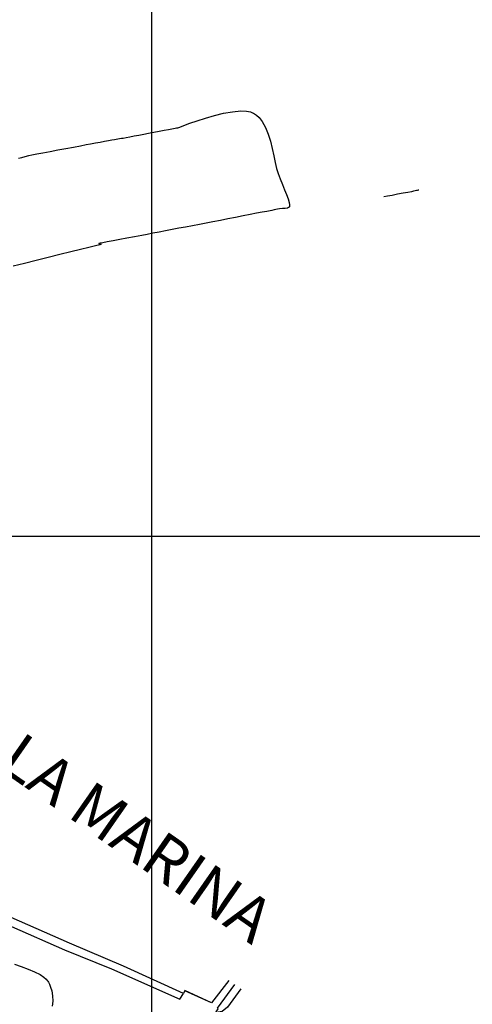
# Model space of a CAD drawing. Units: metres. Extents: x 241886 to 272603, y 8661449 to 8669241.
# Drawn here: x 259477 to 259557, y 8665217 to 8665392 of the extents above; entities that cross this region are included whole.
import ezdxf

# ---------------------------------------------------------------- set-up
doc = ezdxf.new("R2010")
doc.units = ezdxf.units.M
for name, color, linetype in [('0 CASCO BD', 252, 'Continuous'), ('0 NW Mr', 7, 'Continuous'), ('0 PTE COLONIAL', 7, 'Continuous'), ('01', 1, 'Continuous'), ('05_PERF', 7, 'Continuous'), ('Cuadricula Coordenadas', 5, 'Continuous'), ('TOP_Veredas', 252, 'Continuous'), ('VEREDA', 1, 'Continuous')]:
    doc.layers.add(name, color=color, linetype=linetype)
doc.layers.add('02_TIN Mn', color=7, linetype='Continuous', true_color=0x757500)
doc.layers.add('SOMBRA ESTRUCTURA', color=7, linetype='Continuous', lineweight=9, true_color=0xb0b0b0)
doc.styles.add('GRILLA', font='arial.ttf')

# ---------------------------------------------------------------- blocks, each defined once
blk = doc.blocks.new('LOTES')
at = {"layer": 'TOP_Veredas', "flags": 128}
for points in [[(269513.68, 8665221.41), (269510.58, 8665217.45), (269505.87, 8665219.58), (269505.63, 8665219.07), (269495.01, 8665223.95), (269485.44, 8665227.98), (269453.81, 8665241.88), (269452.41, 8665242.93), (269451.48, 8665241.88), (269453.39, 8665240.19), (269457.96, 8665238.41), (269464.18, 8665235.71), (269475.14, 8665230.95), (269484.57, 8665226.85), (269492.91, 8665223.44), (269504.98, 8665218.08), (269505.63, 8665219.07)], [(269515.8, 8665219.9), (269513.41, 8665216.66), (269512.51, 8665215.9), (269511.41, 8665215.73), (269511.4, 8665215.81), (269511.77, 8665216.37), (269511.65, 8665216.45), (269514.76, 8665220.65)]]:
    blk.add_lwpolyline(points, dxfattribs=at)
blk = doc.blocks.new('LOTESS')
at = {"layer": 'TOP_Veredas', "linetype": 'Continuous'}
blk.add_blockref('LOTES', (0, 0), dxfattribs=at)
blk = doc.blocks.new('pilote')
at = {"layer": '01'}
h = blk.add_hatch(dxfattribs=at)
h.set_pattern_fill('ANGLE', color=2)
h.set_pattern_definition([(0, (0, 0), (0, 6.985), [5.08, -1.905]), (90, (0, 0), (-6.985, 4e-16), [5.08, -1.905])])
edge = h.paths.add_edge_path()
edge.add_line((264490.1, 8664691.97), (264490.1, 8664691.37))
edge.add_line((264490.1, 8664691.37), (264490.7, 8664691.37))
edge.add_arc((264490.1, 8664691.37), 0.6, 0, 90)
edge = h.paths.add_edge_path()
edge.add_line((264490.1, 8664690.77), (264490.1, 8664691.37))
edge.add_line((264490.1, 8664691.37), (264489.5, 8664691.37))
edge.add_arc((264490.1, 8664691.37), 0.6, 180, 270)
at = {"layer": 'SOMBRA ESTRUCTURA'}
for points in [[(264490.7, 8664691.37), (264489.5, 8664691.37)], [(264490.1, 8664691.97), (264490.1, 8664690.77)]]:
    blk.add_lwpolyline(points, dxfattribs=at)
blk.add_circle((264490.1, 8664691.37), 0.6, dxfattribs=at)
blk = doc.blocks.new('pilotes ok')
at = {"layer": '0 PTE COLONIAL', "color": 6}
for p in [(-123.88, 92.76), (-122.6, 91.49), (-121.29, 90.25), (-119.95, 89.05), (-118.59, 87.88), (-117.18, 86.76), (-115.73, 85.68), (-114.29, 84.61), (-112.85, 83.53), (-111.41, 82.45), (-109.96, 81.38), (-108.52, 80.3), (-107.08, 79.22), (-105.64, 78.15), (-104.19, 77.07), (-102.75, 75.99), (-101.31, 74.92), (-99.86, 73.84), (-98.42, 72.76), (-96.98, 71.69), (-95.54, 70.61), (-94.09, 69.53), (-92.65, 68.46), (-91.21, 67.38), (-89.77, 66.3), (-88.32, 65.23), (-86.88, 64.15), (-85.44, 63.07), (-84, 62), (-82.55, 60.92), (-81.11, 59.85), (-79.67, 58.77), (-78.23, 57.69), (-76.78, 56.62), (-75.34, 55.54), (-73.9, 54.46), (-72.46, 53.39), (-71.01, 52.31), (-69.57, 51.23), (-68.13, 50.16), (-66.69, 49.08), (-65.24, 48), (-63.8, 46.93), (-62.36, 45.85), (-60.91, 44.77), (-59.47, 43.7), (-58.03, 42.62), (-56.59, 41.54), (-55.14, 40.47), (-53.7, 39.39), (-52.26, 38.31), (-50.82, 37.24), (-49.37, 36.16), (-47.92, 35.1), (-46.47, 34.04), (-45.02, 32.97), (-43.56, 31.91), (-42.11, 30.85), (-40.66, 29.78), (-39.21, 28.72), (-37.75, 27.66), (-36.3, 26.59), (-34.85, 25.53), (-33.4, 24.46), (-31.95, 23.4), (-30.49, 22.34), (-29.04, 21.27), (-27.59, 20.21), (-26.14, 19.15), (-24.69, 18.08), (-23.23, 17.02), (-21.78, 15.96), (-20.33, 14.89), (-18.88, 13.83), (-17.43, 12.76), (-15.97, 11.7), (-14.52, 10.64), (-13.07, 9.57), (-11.62, 8.51), (-10.16, 7.45), (-8.71, 6.38), (-7.26, 5.32), (-5.81, 4.25), (-4.36, 3.19), (-2.9, 2.13), (-1.45, 1.06), (0, 0)]:
    blk.add_blockref('pilote', p, dxfattribs=at)
blk = doc.blocks.new('MARINA VIA 2')
at = {"layer": '0 CASCO BD'}
blk.add_blockref('pilotes ok', (-15000, 500), dxfattribs=at)
blk = doc.blocks.new('TIN 023')
at = {"layer": '02_TIN Mn', "linetype": 'Continuous', "lineweight": -3}
for points, elevation in [([(259476.43, 8665367.19), (259476.97, 8665367.35), (259477.58, 8665367.53), (259478.25, 8665367.7), (259478.78, 8665367.8), (259479.63, 8665367.96), (259480.73, 8665368.17), (259482.01, 8665368.41), (259483.38, 8665368.67), (259484.79, 8665368.93), (259486.14, 8665369.18), (259487.37, 8665369.41), (259488.41, 8665369.61), (259489.17, 8665369.75), (259490.03, 8665369.91), (259490.87, 8665370.07), (259491.65, 8665370.22), (259492.36, 8665370.35), (259492.95, 8665370.47), (259493.4, 8665370.55), (259493.68, 8665370.6), (259494.03, 8665370.65), (259494.31, 8665370.68), (259494.65, 8665370.73), (259494.97, 8665370.78), (259495.48, 8665370.88), (259496.13, 8665371.01), (259496.9, 8665371.15), (259497.74, 8665371.31), (259498.61, 8665371.48), (259499.44, 8665371.64), (259500.37, 8665371.81), (259501.31, 8665371.99), (259502.21, 8665372.17), (259502.99, 8665372.31), (259503.57, 8665372.42), (259503.87, 8665372.48), (259504.15, 8665372.53), (259504.37, 8665372.57), (259504.65, 8665372.62), (259504.97, 8665372.73), (259505.69, 8665373), (259506.75, 8665373.39), (259508.05, 8665373.84), (259509.54, 8665374.32), (259511.13, 8665374.78), (259512.75, 8665375.17), (259514.33, 8665375.45), (259515.79, 8665375.58), (259516.82, 8665375.54), (259517.49, 8665375.41), (259517.88, 8665375.27), (259518.05, 8665375.19), (259518.23, 8665375.08), (259518.58, 8665374.84), (259519.05, 8665374.4), (259519.6, 8665373.69), (259520.17, 8665372.64), (259520.64, 8665371.46), (259521.03, 8665370.2), (259521.35, 8665368.91), (259521.63, 8665367.65), (259521.89, 8665366.46), (259522.14, 8665365.4), (259522.42, 8665364.51), (259522.79, 8665363.53), (259523.17, 8665362.56), (259523.54, 8665361.62), (259523.88, 8665360.75), (259524.16, 8665359.98), (259524.35, 8665359.35), (259524.44, 8665358.96), (259524.45, 8665358.74), (259524.43, 8665358.64), (259524.42, 8665358.6), (259524.37, 8665358.53), (259524.26, 8665358.44), (259524.04, 8665358.34), (259523.67, 8665358.3), (259523.16, 8665358.29), (259522.67, 8665358.24), (259522.29, 8665358.17), (259521.99, 8665358.1), (259521.69, 8665358.04), (259521.31, 8665357.96), (259520.98, 8665357.9), (259520.4, 8665357.78), (259519.59, 8665357.62), (259518.6, 8665357.43), (259517.46, 8665357.21), (259516.2, 8665356.97), (259514.88, 8665356.71), (259513.52, 8665356.45), (259512.17, 8665356.18), (259510.85, 8665355.93), (259509.67, 8665355.7), (259508.47, 8665355.47), (259507.25, 8665355.24), (259506.02, 8665355), (259504.81, 8665354.77), (259503.61, 8665354.54), (259502.44, 8665354.31), (259501.3, 8665354.09), (259500.22, 8665353.89), (259499.19, 8665353.69), (259498.23, 8665353.51), (259496.93, 8665353.26), (259495.61, 8665353.01), (259494.33, 8665352.77), (259493.15, 8665352.55), (259492.13, 8665352.36), (259491.32, 8665352.21), (259490.88, 8665352.13), (259490.68, 8665352.09), (259490.61, 8665352.08), (259490.61, 8665352.08), (259490.61, 8665352.07), (259490.64, 8665352.04), (259490.66, 8665352.02), (259490.86, 8665352), (259491.05, 8665351.94), (259490.79, 8665351.86), (259490.04, 8665351.67), (259488.89, 8665351.38), (259487.4, 8665351.01), (259485.65, 8665350.58), (259483.7, 8665350.1), (259481.64, 8665349.59), (259479.53, 8665349.07), (259477.45, 8665348.56), (259475.47, 8665348.07)], 23), ([(259547.33, 8665361.52), (259547.33, 8665361.52), (259547.32, 8665361.53), (259547.32, 8665361.54), (259547.23, 8665361.52), (259547.07, 8665361.49), (259546.92, 8665361.46), (259546.67, 8665361.4), (259546.38, 8665361.34), (259546.05, 8665361.27), (259545.4, 8665361.15), (259544.54, 8665360.99), (259543.58, 8665360.8), (259542.61, 8665360.62), (259541.76, 8665360.46), (259541.11, 8665360.33)], 23), ([(259475.67, 8665224.28), (259476.89, 8665223.87), (259478.1, 8665223.42), (259479.23, 8665222.94), (259480.23, 8665222.42), (259480.9, 8665221.97), (259481.3, 8665221.61), (259481.51, 8665221.36), (259481.6, 8665221.24), (259481.7, 8665221.07), (259481.88, 8665220.74), (259482.1, 8665220.23), (259482.31, 8665219.53), (259482.44, 8665218.64), (259482.46, 8665217.74), (259482.36, 8665216.85)], 22)]:
    blk.add_lwpolyline(points, dxfattribs=dict(at, elevation=elevation))

msp = doc.modelspace()

# ---------------------------------------------------------------- linework, layer by layer
at = {"layer": 'Cuadricula Coordenadas', "color": 8}
for p, q in [((259500, 8664167.096), (259500, 8668314.353)), ((258092.198, 8665300.324), (261049.138, 8665300))]:
    msp.add_line(p, q, dxfattribs=at)
at = {"layer": 'VEREDA', "flags": 128}
for points in [[(259513.683, 8665221.405), (259510.576, 8665217.445), (259505.868, 8665219.584), (259505.633, 8665219.066), (259495.008, 8665223.948), (259485.438, 8665227.982), (259453.813, 8665241.88), (259452.408, 8665242.927), (259451.482, 8665241.877), (259453.392, 8665240.193), (259457.962, 8665238.411), (259464.184, 8665235.707), (259475.141, 8665230.946), (259484.567, 8665226.85), (259492.905, 8665223.437), (259504.984, 8665218.084), (259505.633, 8665219.066)], [(259515.799, 8665219.898), (259513.412, 8665216.662), (259512.514, 8665215.903), (259511.413, 8665215.731), (259511.4, 8665215.814), (259511.767, 8665216.372), (259511.648, 8665216.45), (259514.757, 8665220.653)]]:
    msp.add_lwpolyline(points, dxfattribs=at)

# ---------------------------------------------------------------- block references
at = {"layer": '0 CASCO BD'}
msp.add_blockref('LOTESS', (-10000, 0), dxfattribs=at)
at = {"layer": '0 NW Mr', "color": 4}
msp.add_blockref('MARINA VIA 2', (10000, 0), dxfattribs=at)
at = {"layer": '05_PERF'}
msp.add_blockref('TIN 023', (0, 0), dxfattribs=at)

# ---------------------------------------------------------------- texts
at = {"insert": (259462.013, 8665276.221), "char_height": 8, "attachment_point": 1, "rotation": 325.12624, "style": 'GRILLA'}
msp.add_mtext_dynamic_manual_height_columns('AV. LA MARINA', width=1691.74893, gutter_width=7.5, heights=[0], dxfattribs=at)

doc.saveas('drawing.dxf')
